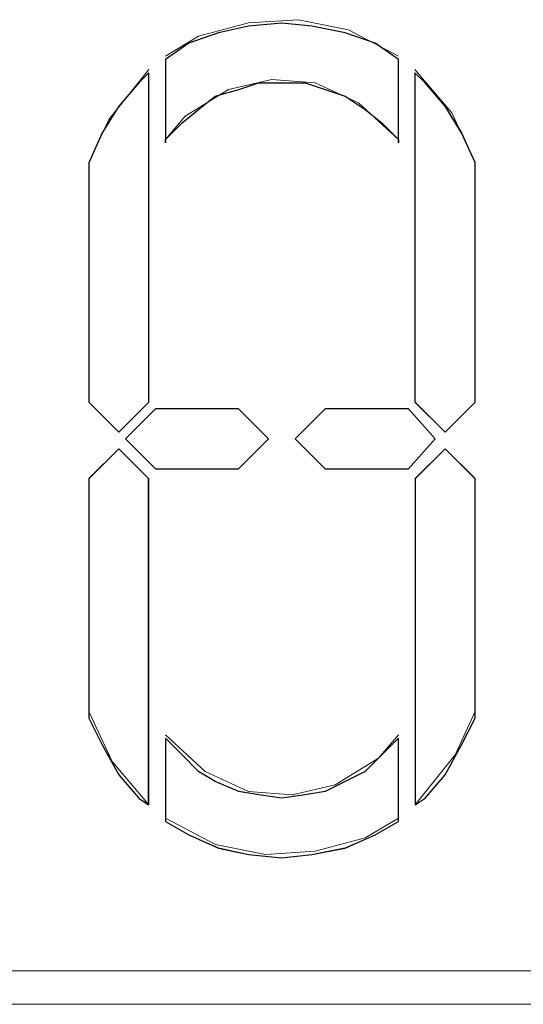
# Model space of a CAD drawing. Units: inches. Extents: x 352 to 3679, y 333 to 2182.
# Drawn here: x 2644 to 2648, y 1829 to 1837 of the extents above; entities that cross this region are included whole.
import ezdxf

# ---------------------------------------------------------------- set-up
doc = ezdxf.new("R2010")
doc.units = ezdxf.units.IN
doc.header["$MEASUREMENT"] = 0
doc.layers.add('Vrstva 1', color=7, linetype='Continuous')

msp = doc.modelspace()

# ---------------------------------------------------------------- linework, layer by layer
at = {"layer": 'Vrstva 1', "lineweight": 9}
for points, knots in [([(2647.1488, 1836.6998), (2647.1488, 1836.6998), (2646.722, 1836.9263), (2646.722, 1836.9263), (2646.722, 1836.9263), (2646.722, 1836.9263), (2646.2948, 1837.0124), (2646.2948, 1837.0124), (2646.2948, 1837.0124), (2646.2948, 1837.0124), (2645.8689, 1836.9846), (2645.8689, 1836.9846), (2645.8689, 1836.9846), (2645.8689, 1836.9846), (2645.4418, 1836.8701), (2645.4418, 1836.8701), (2645.4418, 1836.8701), (2645.4418, 1836.8701), (2645.1579, 1836.6998), (2645.1579, 1836.6998)], [0, 0, 0, 0, 0.2, 0.2, 0.2, 0.2, 0.4, 0.4, 0.4, 0.4, 0.6, 0.6, 0.6, 0.6, 0.8, 0.8, 0.8, 0.8, 1, 1, 1, 1]), ([(2647.1488, 1836.6711), (2647.1488, 1836.6711), (2647.1488, 1835.96), (2647.1488, 1835.96), (2647.1488, 1835.96), (2647.1488, 1835.96), (2647.1488, 1835.9887), (2647.1488, 1835.9887), (2647.1488, 1835.9887), (2647.1488, 1835.9887), (2647.0068, 1836.1307), (2647.0068, 1836.1307), (2647.0068, 1836.1307), (2647.0068, 1836.1307), (2646.8639, 1836.2439), (2646.8639, 1836.2439), (2646.8639, 1836.2439), (2646.8639, 1836.2439), (2646.6942, 1836.3584), (2646.6942, 1836.3584), (2646.6942, 1836.3584), (2646.6942, 1836.3584), (2646.5226, 1836.4146), (2646.5226, 1836.4146), (2646.5226, 1836.4146), (2646.5226, 1836.4146), (2646.3519, 1836.4717), (2646.3519, 1836.4717), (2646.3519, 1836.4717), (2646.3519, 1836.4717), (2646.1529, 1836.4717), (2646.1529, 1836.4717), (2646.1529, 1836.4717), (2646.1529, 1836.4717), (2645.9547, 1836.4717), (2645.9547, 1836.4717), (2645.9547, 1836.4717), (2645.9547, 1836.4717), (2645.7828, 1836.4146), (2645.7828, 1836.4146), (2645.7828, 1836.4146), (2645.7828, 1836.4146), (2645.5838, 1836.3584), (2645.5838, 1836.3584), (2645.5838, 1836.3584), (2645.5838, 1836.3584), (2645.4418, 1836.2439), (2645.4418, 1836.2439), (2645.4418, 1836.2439), (2645.4418, 1836.2439), (2645.2998, 1836.1307), (2645.2998, 1836.1307), (2645.2998, 1836.1307), (2645.2998, 1836.1307), (2645.1579, 1835.9887), (2645.1579, 1835.9887), (2645.1579, 1835.9887), (2645.1579, 1835.9887), (2645.1579, 1835.96), (2645.1579, 1835.96), (2645.1579, 1835.96), (2645.1579, 1835.96), (2645.1579, 1836.6711), (2645.1579, 1836.6711), (2645.1579, 1836.6711), (2645.1579, 1836.6711), (2645.3569, 1836.813), (2645.3569, 1836.813), (2645.3569, 1836.813), (2645.3569, 1836.813), (2645.6125, 1836.8988), (2645.6125, 1836.8988), (2645.6125, 1836.8988), (2645.6125, 1836.8988), (2645.8689, 1836.9563), (2645.8689, 1836.9563), (2645.8689, 1836.9563), (2645.8689, 1836.9563), (2646.1529, 1836.9837), (2646.1529, 1836.9837), (2646.1529, 1836.9837), (2646.1529, 1836.9837), (2646.4093, 1836.9563), (2646.4093, 1836.9563), (2646.4093, 1836.9563), (2646.4093, 1836.9563), (2646.6942, 1836.8988), (2646.6942, 1836.8988), (2646.6942, 1836.8988), (2646.6942, 1836.8988), (2646.9497, 1836.813), (2646.9497, 1836.813), (2646.9497, 1836.813), (2646.9497, 1836.813), (2647.1488, 1836.6711), (2647.1488, 1836.6711)], [0, 0, 0, 0, 0.041667, 0.041667, 0.041667, 0.041667, 0.083333, 0.083333, 0.083333, 0.083333, 0.125, 0.125, 0.125, 0.125, 0.166667, 0.166667, 0.166667, 0.166667, 0.208333, 0.208333, 0.208333, 0.208333, 0.25, 0.25, 0.25, 0.25, 0.291667, 0.291667, 0.291667, 0.291667, 0.333333, 0.333333, 0.333333, 0.333333, 0.375, 0.375, 0.375, 0.375, 0.416667, 0.416667, 0.416667, 0.416667, 0.458333, 0.458333, 0.458333, 0.458333, 0.5, 0.5, 0.5, 0.5, 0.541667, 0.541667, 0.541667, 0.541667, 0.583333, 0.583333, 0.583333, 0.583333, 0.625, 0.625, 0.625, 0.625, 0.666667, 0.666667, 0.666667, 0.666667, 0.708333, 0.708333, 0.708333, 0.708333, 0.75, 0.75, 0.75, 0.75, 0.791667, 0.791667, 0.791667, 0.791667, 0.833333, 0.833333, 0.833333, 0.833333, 0.875, 0.875, 0.875, 0.875, 0.916667, 0.916667, 0.916667, 0.916667, 0.958333, 0.958333, 0.958333, 0.958333, 1, 1, 1, 1]), ([(2645.0153, 1836.5859), (2645.0153, 1836.5859), (2644.6743, 1836.1588), (2644.6743, 1836.1588), (2644.6743, 1836.1588), (2644.6743, 1836.1588), (2644.5023, 1835.789), (2644.5023, 1835.789)], [0, 0, 0, 0, 0.5, 0.5, 0.5, 0.5, 1, 1, 1, 1]), ([(2645.0153, 1836.5575), (2645.0153, 1836.5575), (2645.0153, 1833.7407), (2645.0153, 1833.7407), (2645.0153, 1833.7407), (2645.0153, 1833.7407), (2644.7588, 1833.4842), (2644.7588, 1833.4842), (2644.7588, 1833.4842), (2644.7588, 1833.4842), (2644.5023, 1833.7407), (2644.5023, 1833.7407), (2644.5023, 1833.7407), (2644.5023, 1833.7407), (2644.5023, 1835.7603), (2644.5023, 1835.7603), (2644.5023, 1835.7603), (2644.5023, 1835.7603), (2644.5023, 1835.789), (2644.5023, 1835.789), (2644.5023, 1835.789), (2644.5023, 1835.789), (2644.6169, 1836.0446), (2644.6169, 1836.0446), (2644.6169, 1836.0446), (2644.6169, 1836.0446), (2644.7588, 1836.2723), (2644.7588, 1836.2723), (2644.7588, 1836.2723), (2644.7588, 1836.2723), (2644.9295, 1836.4714), (2644.9295, 1836.4714), (2644.9295, 1836.4714), (2644.9295, 1836.4714), (2645.0153, 1836.5575), (2645.0153, 1836.5575)], [0, 0, 0, 0, 0.111111, 0.111111, 0.111111, 0.111111, 0.222222, 0.222222, 0.222222, 0.222222, 0.333333, 0.333333, 0.333333, 0.333333, 0.444444, 0.444444, 0.444444, 0.444444, 0.555556, 0.555556, 0.555556, 0.555556, 0.666667, 0.666667, 0.666667, 0.666667, 0.777778, 0.777778, 0.777778, 0.777778, 0.888889, 0.888889, 0.888889, 0.888889, 1, 1, 1, 1]), ([(2647.8034, 1835.789), (2647.8034, 1835.789), (2647.6043, 1836.2162), (2647.6043, 1836.2162), (2647.6043, 1836.2162), (2647.6043, 1836.2162), (2647.2905, 1836.5862), (2647.2905, 1836.5862)], [0, 0, 0, 0, 0.5, 0.5, 0.5, 0.5, 1, 1, 1, 1]), ([(2647.8034, 1835.761), (2647.8034, 1835.761), (2647.8034, 1833.741), (2647.8034, 1833.741), (2647.8034, 1833.741), (2647.8034, 1833.741), (2647.5469, 1833.4845), (2647.5469, 1833.4845), (2647.5469, 1833.4845), (2647.5469, 1833.4845), (2647.2905, 1833.741), (2647.2905, 1833.741), (2647.2905, 1833.741), (2647.2905, 1833.741), (2647.2905, 1836.5578), (2647.2905, 1836.5578), (2647.2905, 1836.5578), (2647.2905, 1836.5578), (2647.3766, 1836.472), (2647.3766, 1836.472), (2647.3766, 1836.472), (2647.3766, 1836.472), (2647.5469, 1836.2726), (2647.5469, 1836.2726), (2647.5469, 1836.2726), (2647.5469, 1836.2726), (2647.6901, 1836.0449), (2647.6901, 1836.0449), (2647.6901, 1836.0449), (2647.6901, 1836.0449), (2647.8034, 1835.7897), (2647.8034, 1835.7897), (2647.8034, 1835.7897), (2647.8034, 1835.7897), (2647.8034, 1835.761), (2647.8034, 1835.761)], [0, 0, 0, 0, 0.111111, 0.111111, 0.111111, 0.111111, 0.222222, 0.222222, 0.222222, 0.222222, 0.333333, 0.333333, 0.333333, 0.333333, 0.444444, 0.444444, 0.444444, 0.444444, 0.555556, 0.555556, 0.555556, 0.555556, 0.666667, 0.666667, 0.666667, 0.666667, 0.777778, 0.777778, 0.777778, 0.777778, 0.888889, 0.888889, 0.888889, 0.888889, 1, 1, 1, 1]), ([(2647.1488, 1835.9881), (2647.1488, 1835.9881), (2646.8078, 1836.3007), (2646.8078, 1836.3007), (2646.8078, 1836.3007), (2646.8078, 1836.3007), (2646.4377, 1836.4726), (2646.4377, 1836.4726), (2646.4377, 1836.4726), (2646.4377, 1836.4726), (2646.0671, 1836.501), (2646.0671, 1836.501), (2646.0671, 1836.501), (2646.0671, 1836.501), (2645.6983, 1836.4152), (2645.6983, 1836.4152), (2645.6983, 1836.4152), (2645.6983, 1836.4152), (2645.3273, 1836.1875), (2645.3273, 1836.1875), (2645.3273, 1836.1875), (2645.3273, 1836.1875), (2645.1579, 1835.9881), (2645.1579, 1835.9881)], [0, 0, 0, 0, 0.166667, 0.166667, 0.166667, 0.166667, 0.333333, 0.333333, 0.333333, 0.333333, 0.5, 0.5, 0.5, 0.5, 0.666667, 0.666667, 0.666667, 0.666667, 0.833333, 0.833333, 0.833333, 0.833333, 1, 1, 1, 1]), ([(2645.7831, 1833.6839), (2645.7831, 1833.6839), (2646.0396, 1833.4274), (2646.0396, 1833.4274), (2646.0396, 1833.4274), (2646.0396, 1833.4274), (2645.7831, 1833.1719), (2645.7831, 1833.1719), (2645.7831, 1833.1719), (2645.7831, 1833.1719), (2645.0721, 1833.1719), (2645.0721, 1833.1719), (2645.0721, 1833.1719), (2645.0721, 1833.1719), (2644.8156, 1833.4274), (2644.8156, 1833.4274), (2644.8156, 1833.4274), (2644.8156, 1833.4274), (2645.0721, 1833.6839), (2645.0721, 1833.6839), (2645.0721, 1833.6839), (2645.0721, 1833.6839), (2645.7831, 1833.6839), (2645.7831, 1833.6839)], [0, 0, 0, 0, 0.166667, 0.166667, 0.166667, 0.166667, 0.333333, 0.333333, 0.333333, 0.333333, 0.5, 0.5, 0.5, 0.5, 0.666667, 0.666667, 0.666667, 0.666667, 0.833333, 0.833333, 0.833333, 0.833333, 1, 1, 1, 1]), ([(2647.2343, 1833.6839), (2647.2343, 1833.6839), (2647.4624, 1833.4274), (2647.4624, 1833.4274), (2647.4624, 1833.4274), (2647.4624, 1833.4274), (2647.2343, 1833.1719), (2647.2343, 1833.1719), (2647.2343, 1833.1719), (2647.2343, 1833.1719), (2646.5223, 1833.1719), (2646.5223, 1833.1719), (2646.5223, 1833.1719), (2646.5223, 1833.1719), (2646.2671, 1833.4274), (2646.2671, 1833.4274), (2646.2671, 1833.4274), (2646.2671, 1833.4274), (2646.5223, 1833.6839), (2646.5223, 1833.6839), (2646.5223, 1833.6839), (2646.5223, 1833.6839), (2647.2343, 1833.6839), (2647.2343, 1833.6839)], [0, 0, 0, 0, 0.166667, 0.166667, 0.166667, 0.166667, 0.333333, 0.333333, 0.333333, 0.333333, 0.5, 0.5, 0.5, 0.5, 0.666667, 0.666667, 0.666667, 0.666667, 0.833333, 0.833333, 0.833333, 0.833333, 1, 1, 1, 1]), ([(2647.4621, 1833.4278), (2647.4621, 1833.4278), (2647.2343, 1833.6842), (2647.2343, 1833.6842), (2647.2343, 1833.6842), (2647.2343, 1833.6842), (2646.5232, 1833.6842), (2646.5232, 1833.6842)], [0, 0, 0, 0, 0.5, 0.5, 0.5, 0.5, 1, 1, 1, 1]), ([(2645.0721, 1833.1719), (2645.0721, 1833.1719), (2645.7831, 1833.1719), (2645.7831, 1833.1719), (2645.7831, 1833.1719), (2645.7831, 1833.1719), (2646.0396, 1833.4284), (2646.0396, 1833.4284)], [0, 0, 0, 0, 0.5, 0.5, 0.5, 0.5, 1, 1, 1, 1]), ([(2644.7594, 1833.3423), (2644.7594, 1833.3423), (2645.0159, 1833.0858), (2645.0159, 1833.0858), (2645.0159, 1833.0858), (2645.0159, 1833.0858), (2645.0159, 1830.2977), (2645.0159, 1830.2977), (2645.0159, 1830.2977), (2645.0159, 1830.2977), (2644.9301, 1830.3551), (2644.9301, 1830.3551), (2644.9301, 1830.3551), (2644.9301, 1830.3551), (2644.7594, 1830.5542), (2644.7594, 1830.5542), (2644.7594, 1830.5542), (2644.7594, 1830.5542), (2644.6175, 1830.8106), (2644.6175, 1830.8106), (2644.6175, 1830.8106), (2644.6175, 1830.8106), (2644.503, 1831.0375), (2644.503, 1831.0375), (2644.503, 1831.0375), (2644.503, 1831.0375), (2644.503, 1831.0662), (2644.503, 1831.0662), (2644.503, 1831.0662), (2644.503, 1831.0662), (2644.503, 1833.0858), (2644.503, 1833.0858), (2644.503, 1833.0858), (2644.503, 1833.0858), (2644.7594, 1833.3423), (2644.7594, 1833.3423)], [0, 0, 0, 0, 0.111111, 0.111111, 0.111111, 0.111111, 0.222222, 0.222222, 0.222222, 0.222222, 0.333333, 0.333333, 0.333333, 0.333333, 0.444444, 0.444444, 0.444444, 0.444444, 0.555556, 0.555556, 0.555556, 0.555556, 0.666667, 0.666667, 0.666667, 0.666667, 0.777778, 0.777778, 0.777778, 0.777778, 0.888889, 0.888889, 0.888889, 0.888889, 1, 1, 1, 1]), ([(2647.8034, 1833.0864), (2647.8034, 1833.0864), (2647.5469, 1833.3429), (2647.5469, 1833.3429), (2647.5469, 1833.3429), (2647.5469, 1833.3429), (2647.2905, 1833.0864), (2647.2905, 1833.0864)], [0, 0, 0, 0, 0.5, 0.5, 0.5, 0.5, 1, 1, 1, 1]), ([(2647.5472, 1833.3423), (2647.5472, 1833.3423), (2647.8037, 1833.0858), (2647.8037, 1833.0858), (2647.8037, 1833.0858), (2647.8037, 1833.0858), (2647.8037, 1831.0662), (2647.8037, 1831.0662), (2647.8037, 1831.0662), (2647.8037, 1831.0662), (2647.8037, 1831.0375), (2647.8037, 1831.0375), (2647.8037, 1831.0375), (2647.8037, 1831.0375), (2647.6892, 1830.8106), (2647.6892, 1830.8106), (2647.6892, 1830.8106), (2647.6892, 1830.8106), (2647.5472, 1830.5542), (2647.5472, 1830.5542), (2647.5472, 1830.5542), (2647.5472, 1830.5542), (2647.3766, 1830.3551), (2647.3766, 1830.3551), (2647.3766, 1830.3551), (2647.3766, 1830.3551), (2647.2908, 1830.2977), (2647.2908, 1830.2977), (2647.2908, 1830.2977), (2647.2908, 1830.2977), (2647.2908, 1833.0858), (2647.2908, 1833.0858), (2647.2908, 1833.0858), (2647.2908, 1833.0858), (2647.5472, 1833.3423), (2647.5472, 1833.3423)], [0, 0, 0, 0, 0.111111, 0.111111, 0.111111, 0.111111, 0.222222, 0.222222, 0.222222, 0.222222, 0.333333, 0.333333, 0.333333, 0.333333, 0.444444, 0.444444, 0.444444, 0.444444, 0.555556, 0.555556, 0.555556, 0.555556, 0.666667, 0.666667, 0.666667, 0.666667, 0.777778, 0.777778, 0.777778, 0.777778, 0.888889, 0.888889, 0.888889, 0.888889, 1, 1, 1, 1]), ([(2644.503, 1831.0949), (2644.503, 1831.0949), (2644.7023, 1830.6677), (2644.7023, 1830.6677), (2644.7023, 1830.6677), (2644.7023, 1830.6677), (2645.0159, 1830.298), (2645.0159, 1830.298)], [0, 0, 0, 0, 0.5, 0.5, 0.5, 0.5, 1, 1, 1, 1]), ([(2647.2911, 1830.2983), (2647.2911, 1830.2983), (2647.6324, 1830.7255), (2647.6324, 1830.7255), (2647.6324, 1830.7255), (2647.6324, 1830.7255), (2647.804, 1831.0952), (2647.804, 1831.0952)], [0, 0, 0, 0, 0.5, 0.5, 0.5, 0.5, 1, 1, 1, 1]), ([(2645.1576, 1830.8958), (2645.1576, 1830.8958), (2645.4989, 1830.5832), (2645.4989, 1830.5832), (2645.4989, 1830.5832), (2645.4989, 1830.5832), (2645.8686, 1830.4113), (2645.8686, 1830.4113), (2645.8686, 1830.4113), (2645.8686, 1830.4113), (2646.2396, 1830.3838), (2646.2396, 1830.3838), (2646.2396, 1830.3838), (2646.2396, 1830.3838), (2646.6084, 1830.4687), (2646.6084, 1830.4687), (2646.6084, 1830.4687), (2646.6084, 1830.4687), (2646.9794, 1830.6964), (2646.9794, 1830.6964), (2646.9794, 1830.6964), (2646.9794, 1830.6964), (2647.1488, 1830.8958), (2647.1488, 1830.8958)], [0, 0, 0, 0, 0.166667, 0.166667, 0.166667, 0.166667, 0.333333, 0.333333, 0.333333, 0.333333, 0.5, 0.5, 0.5, 0.5, 0.666667, 0.666667, 0.666667, 0.666667, 0.833333, 0.833333, 0.833333, 0.833333, 1, 1, 1, 1]), ([(2647.1488, 1830.8674), (2647.1488, 1830.8674), (2647.1488, 1830.1554), (2647.1488, 1830.1554), (2647.1488, 1830.1554), (2647.1488, 1830.1554), (2646.9497, 1830.0418), (2646.9497, 1830.0418), (2646.9497, 1830.0418), (2646.9497, 1830.0418), (2646.6942, 1829.9286), (2646.6942, 1829.9286), (2646.6942, 1829.9286), (2646.6942, 1829.9286), (2646.4093, 1829.8712), (2646.4093, 1829.8712), (2646.4093, 1829.8712), (2646.4093, 1829.8712), (2646.1529, 1829.8428), (2646.1529, 1829.8428), (2646.1529, 1829.8428), (2646.1529, 1829.8428), (2645.8689, 1829.8712), (2645.8689, 1829.8712), (2645.8689, 1829.8712), (2645.8689, 1829.8712), (2645.6125, 1829.9286), (2645.6125, 1829.9286), (2645.6125, 1829.9286), (2645.6125, 1829.9286), (2645.3569, 1830.0418), (2645.3569, 1830.0418), (2645.3569, 1830.0418), (2645.3569, 1830.0418), (2645.1579, 1830.1554), (2645.1579, 1830.1554), (2645.1579, 1830.1554), (2645.1579, 1830.1554), (2645.1579, 1830.8674), (2645.1579, 1830.8674), (2645.1579, 1830.8674), (2645.1579, 1830.8674), (2645.2998, 1830.7255), (2645.2998, 1830.7255), (2645.2998, 1830.7255), (2645.2998, 1830.7255), (2645.4418, 1830.5822), (2645.4418, 1830.5822), (2645.4418, 1830.5822), (2645.4418, 1830.5822), (2645.5838, 1830.4977), (2645.5838, 1830.4977), (2645.5838, 1830.4977), (2645.5838, 1830.4977), (2645.7828, 1830.4119), (2645.7828, 1830.4119), (2645.7828, 1830.4119), (2645.7828, 1830.4119), (2645.9547, 1830.3832), (2645.9547, 1830.3832), (2645.9547, 1830.3832), (2645.9547, 1830.3832), (2646.1529, 1830.3545), (2646.1529, 1830.3545), (2646.1529, 1830.3545), (2646.1529, 1830.3545), (2646.3519, 1830.3832), (2646.3519, 1830.3832), (2646.3519, 1830.3832), (2646.3519, 1830.3832), (2646.5226, 1830.4119), (2646.5226, 1830.4119), (2646.5226, 1830.4119), (2646.5226, 1830.4119), (2646.6942, 1830.4977), (2646.6942, 1830.4977), (2646.6942, 1830.4977), (2646.6942, 1830.4977), (2646.8639, 1830.5822), (2646.8639, 1830.5822), (2646.8639, 1830.5822), (2646.8639, 1830.5822), (2647.0068, 1830.7255), (2647.0068, 1830.7255), (2647.0068, 1830.7255), (2647.0068, 1830.7255), (2647.1488, 1830.8674), (2647.1488, 1830.8674)], [0, 0, 0, 0, 0.045455, 0.045455, 0.045455, 0.045455, 0.090909, 0.090909, 0.090909, 0.090909, 0.136364, 0.136364, 0.136364, 0.136364, 0.181818, 0.181818, 0.181818, 0.181818, 0.227273, 0.227273, 0.227273, 0.227273, 0.272727, 0.272727, 0.272727, 0.272727, 0.318182, 0.318182, 0.318182, 0.318182, 0.363636, 0.363636, 0.363636, 0.363636, 0.409091, 0.409091, 0.409091, 0.409091, 0.454545, 0.454545, 0.454545, 0.454545, 0.5, 0.5, 0.5, 0.5, 0.545455, 0.545455, 0.545455, 0.545455, 0.590909, 0.590909, 0.590909, 0.590909, 0.636364, 0.636364, 0.636364, 0.636364, 0.681818, 0.681818, 0.681818, 0.681818, 0.727273, 0.727273, 0.727273, 0.727273, 0.772727, 0.772727, 0.772727, 0.772727, 0.818182, 0.818182, 0.818182, 0.818182, 0.863636, 0.863636, 0.863636, 0.863636, 0.909091, 0.909091, 0.909091, 0.909091, 0.954545, 0.954545, 0.954545, 0.954545, 1, 1, 1, 1]), ([(2645.1576, 1830.1844), (2645.1576, 1830.1844), (2645.5847, 1829.9567), (2645.5847, 1829.9567), (2645.5847, 1829.9567), (2645.5847, 1829.9567), (2646.0118, 1829.8718), (2646.0118, 1829.8718), (2646.0118, 1829.8718), (2646.0118, 1829.8718), (2646.4377, 1829.8996), (2646.4377, 1829.8996), (2646.4377, 1829.8996), (2646.4377, 1829.8996), (2646.8636, 1830.0141), (2646.8636, 1830.0141), (2646.8636, 1830.0141), (2646.8636, 1830.0141), (2647.1488, 1830.1844), (2647.1488, 1830.1844)], [0, 0, 0, 0, 0.2, 0.2, 0.2, 0.2, 0.4, 0.4, 0.4, 0.4, 0.6, 0.6, 0.6, 0.6, 0.8, 0.8, 0.8, 0.8, 1, 1, 1, 1]), ([(2661.7158, 1828.8759), (2661.7158, 1828.8759), (2618.4431, 1828.8759), (2618.4431, 1828.8759), (2618.4431, 1828.8759), (2618.4431, 1828.8759), (2618.357, 1828.8759), (2618.357, 1828.8759)], [0, 0, 0, 0, 0.5, 0.5, 0.5, 0.5, 1, 1, 1, 1])]:
    msp.add_open_spline(points, degree=3, knots=knots, dxfattribs=at)
at = {"layer": 'Vrstva 1'}
for points, knots in [([(2647.1488, 1836.6711), (2647.1488, 1836.6711), (2647.1488, 1835.96), (2647.1488, 1835.96), (2647.1488, 1835.96), (2647.1488, 1835.96), (2647.1488, 1835.9887), (2647.1488, 1835.9887), (2647.1488, 1835.9887), (2647.1488, 1835.9887), (2647.0068, 1836.1307), (2647.0068, 1836.1307), (2647.0068, 1836.1307), (2647.0068, 1836.1307), (2646.8639, 1836.2439), (2646.8639, 1836.2439), (2646.8639, 1836.2439), (2646.8639, 1836.2439), (2646.6942, 1836.3584), (2646.6942, 1836.3584), (2646.6942, 1836.3584), (2646.6942, 1836.3584), (2646.5238, 1836.4155), (2646.5238, 1836.4155), (2646.5238, 1836.4155), (2646.5238, 1836.4155), (2646.3519, 1836.4717), (2646.3519, 1836.4717), (2646.3519, 1836.4717), (2646.3519, 1836.4717), (2646.1538, 1836.4717), (2646.1538, 1836.4717), (2646.1538, 1836.4717), (2646.1538, 1836.4717), (2645.9547, 1836.4717), (2645.9547, 1836.4717), (2645.9547, 1836.4717), (2645.9547, 1836.4717), (2645.7841, 1836.4155), (2645.7841, 1836.4155), (2645.7841, 1836.4155), (2645.7841, 1836.4155), (2645.5838, 1836.3584), (2645.5838, 1836.3584), (2645.5838, 1836.3584), (2645.5838, 1836.3584), (2645.4418, 1836.2439), (2645.4418, 1836.2439), (2645.4418, 1836.2439), (2645.4418, 1836.2439), (2645.2998, 1836.1307), (2645.2998, 1836.1307), (2645.2998, 1836.1307), (2645.2998, 1836.1307), (2645.1579, 1835.9887), (2645.1579, 1835.9887), (2645.1579, 1835.9887), (2645.1579, 1835.9887), (2645.1579, 1835.96), (2645.1579, 1835.96), (2645.1579, 1835.96), (2645.1579, 1835.96), (2645.1579, 1836.6711), (2645.1579, 1836.6711), (2645.1579, 1836.6711), (2645.1579, 1836.6711), (2645.3569, 1836.813), (2645.3569, 1836.813), (2645.3569, 1836.813), (2645.3569, 1836.813), (2645.6125, 1836.8988), (2645.6125, 1836.8988), (2645.6125, 1836.8988), (2645.6125, 1836.8988), (2645.8689, 1836.9563), (2645.8689, 1836.9563), (2645.8689, 1836.9563), (2645.8689, 1836.9563), (2646.1538, 1836.9837), (2646.1538, 1836.9837), (2646.1538, 1836.9837), (2646.1538, 1836.9837), (2646.4093, 1836.9563), (2646.4093, 1836.9563), (2646.4093, 1836.9563), (2646.4093, 1836.9563), (2646.6942, 1836.8988), (2646.6942, 1836.8988), (2646.6942, 1836.8988), (2646.6942, 1836.8988), (2646.9497, 1836.813), (2646.9497, 1836.813), (2646.9497, 1836.813), (2646.9497, 1836.813), (2647.1488, 1836.6711), (2647.1488, 1836.6711)], [0, 0, 0, 0, 0.041667, 0.041667, 0.041667, 0.041667, 0.083333, 0.083333, 0.083333, 0.083333, 0.125, 0.125, 0.125, 0.125, 0.166667, 0.166667, 0.166667, 0.166667, 0.208333, 0.208333, 0.208333, 0.208333, 0.25, 0.25, 0.25, 0.25, 0.291667, 0.291667, 0.291667, 0.291667, 0.333333, 0.333333, 0.333333, 0.333333, 0.375, 0.375, 0.375, 0.375, 0.416667, 0.416667, 0.416667, 0.416667, 0.458333, 0.458333, 0.458333, 0.458333, 0.5, 0.5, 0.5, 0.5, 0.541667, 0.541667, 0.541667, 0.541667, 0.583333, 0.583333, 0.583333, 0.583333, 0.625, 0.625, 0.625, 0.625, 0.666667, 0.666667, 0.666667, 0.666667, 0.708333, 0.708333, 0.708333, 0.708333, 0.75, 0.75, 0.75, 0.75, 0.791667, 0.791667, 0.791667, 0.791667, 0.833333, 0.833333, 0.833333, 0.833333, 0.875, 0.875, 0.875, 0.875, 0.916667, 0.916667, 0.916667, 0.916667, 0.958333, 0.958333, 0.958333, 0.958333, 1, 1, 1, 1]), ([(2645.0153, 1836.5575), (2645.0153, 1836.5575), (2645.0153, 1833.7407), (2645.0153, 1833.7407), (2645.0153, 1833.7407), (2645.0153, 1833.7407), (2644.7588, 1833.4852), (2644.7588, 1833.4852), (2644.7588, 1833.4852), (2644.7588, 1833.4852), (2644.5023, 1833.7407), (2644.5023, 1833.7407), (2644.5023, 1833.7407), (2644.5023, 1833.7407), (2644.5023, 1835.7603), (2644.5023, 1835.7603), (2644.5023, 1835.7603), (2644.5023, 1835.7603), (2644.5023, 1835.789), (2644.5023, 1835.789), (2644.5023, 1835.789), (2644.5023, 1835.789), (2644.6169, 1836.0446), (2644.6169, 1836.0446), (2644.6169, 1836.0446), (2644.6169, 1836.0446), (2644.7588, 1836.2723), (2644.7588, 1836.2723), (2644.7588, 1836.2723), (2644.7588, 1836.2723), (2644.9295, 1836.4714), (2644.9295, 1836.4714), (2644.9295, 1836.4714), (2644.9295, 1836.4714), (2645.0153, 1836.5575), (2645.0153, 1836.5575)], [0, 0, 0, 0, 0.111111, 0.111111, 0.111111, 0.111111, 0.222222, 0.222222, 0.222222, 0.222222, 0.333333, 0.333333, 0.333333, 0.333333, 0.444444, 0.444444, 0.444444, 0.444444, 0.555556, 0.555556, 0.555556, 0.555556, 0.666667, 0.666667, 0.666667, 0.666667, 0.777778, 0.777778, 0.777778, 0.777778, 0.888889, 0.888889, 0.888889, 0.888889, 1, 1, 1, 1]), ([(2647.8034, 1835.761), (2647.8034, 1835.761), (2647.8034, 1833.741), (2647.8034, 1833.741), (2647.8034, 1833.741), (2647.8034, 1833.741), (2647.5469, 1833.4845), (2647.5469, 1833.4845), (2647.5469, 1833.4845), (2647.5469, 1833.4845), (2647.2905, 1833.741), (2647.2905, 1833.741), (2647.2905, 1833.741), (2647.2905, 1833.741), (2647.2905, 1836.5578), (2647.2905, 1836.5578), (2647.2905, 1836.5578), (2647.2905, 1836.5578), (2647.3766, 1836.472), (2647.3766, 1836.472), (2647.3766, 1836.472), (2647.3766, 1836.472), (2647.5469, 1836.2726), (2647.5469, 1836.2726), (2647.5469, 1836.2726), (2647.5469, 1836.2726), (2647.6889, 1836.0449), (2647.6889, 1836.0449), (2647.6889, 1836.0449), (2647.6889, 1836.0449), (2647.8034, 1835.7897), (2647.8034, 1835.7897), (2647.8034, 1835.7897), (2647.8034, 1835.7897), (2647.8034, 1835.761), (2647.8034, 1835.761)], [0, 0, 0, 0, 0.111111, 0.111111, 0.111111, 0.111111, 0.222222, 0.222222, 0.222222, 0.222222, 0.333333, 0.333333, 0.333333, 0.333333, 0.444444, 0.444444, 0.444444, 0.444444, 0.555556, 0.555556, 0.555556, 0.555556, 0.666667, 0.666667, 0.666667, 0.666667, 0.777778, 0.777778, 0.777778, 0.777778, 0.888889, 0.888889, 0.888889, 0.888889, 1, 1, 1, 1]), ([(2645.7831, 1833.6839), (2645.7831, 1833.6839), (2646.0396, 1833.4284), (2646.0396, 1833.4284), (2646.0396, 1833.4284), (2646.0396, 1833.4284), (2645.7831, 1833.1719), (2645.7831, 1833.1719), (2645.7831, 1833.1719), (2645.7831, 1833.1719), (2645.0721, 1833.1719), (2645.0721, 1833.1719), (2645.0721, 1833.1719), (2645.0721, 1833.1719), (2644.8156, 1833.4284), (2644.8156, 1833.4284), (2644.8156, 1833.4284), (2644.8156, 1833.4284), (2645.0721, 1833.6839), (2645.0721, 1833.6839), (2645.0721, 1833.6839), (2645.0721, 1833.6839), (2645.7831, 1833.6839), (2645.7831, 1833.6839)], [0, 0, 0, 0, 0.166667, 0.166667, 0.166667, 0.166667, 0.333333, 0.333333, 0.333333, 0.333333, 0.5, 0.5, 0.5, 0.5, 0.666667, 0.666667, 0.666667, 0.666667, 0.833333, 0.833333, 0.833333, 0.833333, 1, 1, 1, 1]), ([(2647.2343, 1833.6839), (2647.2343, 1833.6839), (2647.4624, 1833.4284), (2647.4624, 1833.4284), (2647.4624, 1833.4284), (2647.4624, 1833.4284), (2647.2343, 1833.1719), (2647.2343, 1833.1719), (2647.2343, 1833.1719), (2647.2343, 1833.1719), (2646.5223, 1833.1719), (2646.5223, 1833.1719), (2646.5223, 1833.1719), (2646.5223, 1833.1719), (2646.2671, 1833.4284), (2646.2671, 1833.4284), (2646.2671, 1833.4284), (2646.2671, 1833.4284), (2646.5223, 1833.6839), (2646.5223, 1833.6839), (2646.5223, 1833.6839), (2646.5223, 1833.6839), (2647.2343, 1833.6839), (2647.2343, 1833.6839)], [0, 0, 0, 0, 0.166667, 0.166667, 0.166667, 0.166667, 0.333333, 0.333333, 0.333333, 0.333333, 0.5, 0.5, 0.5, 0.5, 0.666667, 0.666667, 0.666667, 0.666667, 0.833333, 0.833333, 0.833333, 0.833333, 1, 1, 1, 1]), ([(2644.7594, 1833.3423), (2644.7594, 1833.3423), (2645.0147, 1833.087), (2645.0147, 1833.087), (2645.0147, 1833.087), (2645.0147, 1833.087), (2645.0147, 1830.2977), (2645.0147, 1830.2977), (2645.0147, 1830.2977), (2645.0147, 1830.2977), (2644.9301, 1830.3551), (2644.9301, 1830.3551), (2644.9301, 1830.3551), (2644.9301, 1830.3551), (2644.7594, 1830.5542), (2644.7594, 1830.5542), (2644.7594, 1830.5542), (2644.7594, 1830.5542), (2644.6175, 1830.8106), (2644.6175, 1830.8106), (2644.6175, 1830.8106), (2644.6175, 1830.8106), (2644.503, 1831.0375), (2644.503, 1831.0375), (2644.503, 1831.0375), (2644.503, 1831.0375), (2644.503, 1831.0662), (2644.503, 1831.0662), (2644.503, 1831.0662), (2644.503, 1831.0662), (2644.503, 1833.087), (2644.503, 1833.087), (2644.503, 1833.087), (2644.503, 1833.087), (2644.7594, 1833.3423), (2644.7594, 1833.3423)], [0, 0, 0, 0, 0.111111, 0.111111, 0.111111, 0.111111, 0.222222, 0.222222, 0.222222, 0.222222, 0.333333, 0.333333, 0.333333, 0.333333, 0.444444, 0.444444, 0.444444, 0.444444, 0.555556, 0.555556, 0.555556, 0.555556, 0.666667, 0.666667, 0.666667, 0.666667, 0.777778, 0.777778, 0.777778, 0.777778, 0.888889, 0.888889, 0.888889, 0.888889, 1, 1, 1, 1]), ([(2647.5472, 1833.3423), (2647.5472, 1833.3423), (2647.8037, 1833.087), (2647.8037, 1833.087), (2647.8037, 1833.087), (2647.8037, 1833.087), (2647.8037, 1831.0662), (2647.8037, 1831.0662), (2647.8037, 1831.0662), (2647.8037, 1831.0662), (2647.8037, 1831.0375), (2647.8037, 1831.0375), (2647.8037, 1831.0375), (2647.8037, 1831.0375), (2647.6892, 1830.8106), (2647.6892, 1830.8106), (2647.6892, 1830.8106), (2647.6892, 1830.8106), (2647.5472, 1830.5542), (2647.5472, 1830.5542), (2647.5472, 1830.5542), (2647.5472, 1830.5542), (2647.3766, 1830.3551), (2647.3766, 1830.3551), (2647.3766, 1830.3551), (2647.3766, 1830.3551), (2647.2908, 1830.2977), (2647.2908, 1830.2977), (2647.2908, 1830.2977), (2647.2908, 1830.2977), (2647.2908, 1833.087), (2647.2908, 1833.087), (2647.2908, 1833.087), (2647.2908, 1833.087), (2647.5472, 1833.3423), (2647.5472, 1833.3423)], [0, 0, 0, 0, 0.111111, 0.111111, 0.111111, 0.111111, 0.222222, 0.222222, 0.222222, 0.222222, 0.333333, 0.333333, 0.333333, 0.333333, 0.444444, 0.444444, 0.444444, 0.444444, 0.555556, 0.555556, 0.555556, 0.555556, 0.666667, 0.666667, 0.666667, 0.666667, 0.777778, 0.777778, 0.777778, 0.777778, 0.888889, 0.888889, 0.888889, 0.888889, 1, 1, 1, 1]), ([(2647.1488, 1830.8674), (2647.1488, 1830.8674), (2647.1488, 1830.1554), (2647.1488, 1830.1554), (2647.1488, 1830.1554), (2647.1488, 1830.1554), (2646.9497, 1830.0418), (2646.9497, 1830.0418), (2646.9497, 1830.0418), (2646.9497, 1830.0418), (2646.6942, 1829.9273), (2646.6942, 1829.9273), (2646.6942, 1829.9273), (2646.6942, 1829.9273), (2646.4093, 1829.8712), (2646.4093, 1829.8712), (2646.4093, 1829.8712), (2646.4093, 1829.8712), (2646.1538, 1829.8428), (2646.1538, 1829.8428), (2646.1538, 1829.8428), (2646.1538, 1829.8428), (2645.8689, 1829.8712), (2645.8689, 1829.8712), (2645.8689, 1829.8712), (2645.8689, 1829.8712), (2645.6125, 1829.9273), (2645.6125, 1829.9273), (2645.6125, 1829.9273), (2645.6125, 1829.9273), (2645.3569, 1830.0418), (2645.3569, 1830.0418), (2645.3569, 1830.0418), (2645.3569, 1830.0418), (2645.1579, 1830.1554), (2645.1579, 1830.1554), (2645.1579, 1830.1554), (2645.1579, 1830.1554), (2645.1579, 1830.8674), (2645.1579, 1830.8674), (2645.1579, 1830.8674), (2645.1579, 1830.8674), (2645.2998, 1830.7255), (2645.2998, 1830.7255), (2645.2998, 1830.7255), (2645.2998, 1830.7255), (2645.4418, 1830.5822), (2645.4418, 1830.5822), (2645.4418, 1830.5822), (2645.4418, 1830.5822), (2645.5838, 1830.4977), (2645.5838, 1830.4977), (2645.5838, 1830.4977), (2645.5838, 1830.4977), (2645.7841, 1830.4119), (2645.7841, 1830.4119), (2645.7841, 1830.4119), (2645.7841, 1830.4119), (2645.9547, 1830.3832), (2645.9547, 1830.3832), (2645.9547, 1830.3832), (2645.9547, 1830.3832), (2646.1538, 1830.3545), (2646.1538, 1830.3545), (2646.1538, 1830.3545), (2646.1538, 1830.3545), (2646.3519, 1830.3832), (2646.3519, 1830.3832), (2646.3519, 1830.3832), (2646.3519, 1830.3832), (2646.5238, 1830.4119), (2646.5238, 1830.4119), (2646.5238, 1830.4119), (2646.5238, 1830.4119), (2646.6942, 1830.4977), (2646.6942, 1830.4977), (2646.6942, 1830.4977), (2646.6942, 1830.4977), (2646.8639, 1830.5822), (2646.8639, 1830.5822), (2646.8639, 1830.5822), (2646.8639, 1830.5822), (2647.0068, 1830.7255), (2647.0068, 1830.7255), (2647.0068, 1830.7255), (2647.0068, 1830.7255), (2647.1488, 1830.8674), (2647.1488, 1830.8674)], [0, 0, 0, 0, 0.045455, 0.045455, 0.045455, 0.045455, 0.090909, 0.090909, 0.090909, 0.090909, 0.136364, 0.136364, 0.136364, 0.136364, 0.181818, 0.181818, 0.181818, 0.181818, 0.227273, 0.227273, 0.227273, 0.227273, 0.272727, 0.272727, 0.272727, 0.272727, 0.318182, 0.318182, 0.318182, 0.318182, 0.363636, 0.363636, 0.363636, 0.363636, 0.409091, 0.409091, 0.409091, 0.409091, 0.454545, 0.454545, 0.454545, 0.454545, 0.5, 0.5, 0.5, 0.5, 0.545455, 0.545455, 0.545455, 0.545455, 0.590909, 0.590909, 0.590909, 0.590909, 0.636364, 0.636364, 0.636364, 0.636364, 0.681818, 0.681818, 0.681818, 0.681818, 0.727273, 0.727273, 0.727273, 0.727273, 0.772727, 0.772727, 0.772727, 0.772727, 0.818182, 0.818182, 0.818182, 0.818182, 0.863636, 0.863636, 0.863636, 0.863636, 0.909091, 0.909091, 0.909091, 0.909091, 0.954545, 0.954545, 0.954545, 0.954545, 1, 1, 1, 1])]:
    msp.add_open_spline(points, degree=3, knots=knots, dxfattribs=at)
at = {"layer": 'Vrstva 1', "lineweight": 9}
for points in [[(2645.1576, 1836.6711), (2645.1576, 1836.6711), (2645.1576, 1835.96), (2645.1576, 1835.96)], [(2647.1488, 1836.6711), (2647.1488, 1836.6711), (2647.1488, 1835.96), (2647.1488, 1835.96)], [(2645.0153, 1836.5575), (2645.0153, 1836.5575), (2645.0153, 1833.7407), (2645.0153, 1833.7407)], [(2647.2911, 1833.7407), (2647.2911, 1833.7407), (2647.2911, 1836.5572), (2647.2911, 1836.5572)], [(2644.503, 1833.7407), (2644.503, 1833.7407), (2644.503, 1835.7603), (2644.503, 1835.7603)], [(2647.8034, 1833.7407), (2647.8034, 1833.7407), (2647.8034, 1835.7603), (2647.8034, 1835.7603)], [(2644.7594, 1833.4845), (2644.7594, 1833.4845), (2644.503, 1833.741), (2644.503, 1833.741)], [(2644.7594, 1833.4845), (2644.7594, 1833.4845), (2645.0159, 1833.741), (2645.0159, 1833.741)], [(2644.8159, 1833.4278), (2644.8159, 1833.4278), (2645.0724, 1833.6842), (2645.0724, 1833.6842)], [(2645.0721, 1833.6839), (2645.0721, 1833.6839), (2645.7831, 1833.6839), (2645.7831, 1833.6839)], [(2646.0396, 1833.4278), (2646.0396, 1833.4278), (2645.7831, 1833.6842), (2645.7831, 1833.6842)], [(2646.2671, 1833.4278), (2646.2671, 1833.4278), (2646.5235, 1833.6842), (2646.5235, 1833.6842)], [(2647.5472, 1833.4845), (2647.5472, 1833.4845), (2647.2908, 1833.741), (2647.2908, 1833.741)], [(2647.5472, 1833.4845), (2647.5472, 1833.4845), (2647.8037, 1833.741), (2647.8037, 1833.741)], [(2645.0721, 1833.1719), (2645.0721, 1833.1719), (2644.8159, 1833.4284), (2644.8159, 1833.4284)], [(2646.2671, 1833.4278), (2646.2671, 1833.4278), (2646.5235, 1833.1713), (2646.5235, 1833.1713)], [(2647.4621, 1833.4278), (2647.4621, 1833.4278), (2647.2343, 1833.1713), (2647.2343, 1833.1713)], [(2644.7594, 1833.3423), (2644.7594, 1833.3423), (2644.503, 1833.0858), (2644.503, 1833.0858)], [(2644.7594, 1833.3423), (2644.7594, 1833.3423), (2645.0159, 1833.0858), (2645.0159, 1833.0858)], [(2647.2343, 1833.1719), (2647.2343, 1833.1719), (2646.5223, 1833.1719), (2646.5223, 1833.1719)], [(2644.503, 1833.0864), (2644.503, 1833.0864), (2644.503, 1831.0668), (2644.503, 1831.0668)], [(2645.0153, 1830.2983), (2645.0153, 1830.2983), (2645.0153, 1833.0864), (2645.0153, 1833.0864)], [(2647.2911, 1830.2983), (2647.2911, 1830.2983), (2647.2911, 1833.0864), (2647.2911, 1833.0864)], [(2647.8034, 1833.0864), (2647.8034, 1833.0864), (2647.8034, 1831.0668), (2647.8034, 1831.0668)], [(2645.1576, 1830.156), (2645.1576, 1830.156), (2645.1576, 1830.868), (2645.1576, 1830.868)], [(2647.1488, 1830.8674), (2647.1488, 1830.8674), (2647.1488, 1830.1554), (2647.1488, 1830.1554)], [(2661.7158, 1828.591), (2661.7158, 1828.591), (2618.4431, 1828.591), (2618.4431, 1828.591)]]:
    msp.add_open_spline(points, degree=3, dxfattribs=at)

doc.saveas('drawing.dxf')
